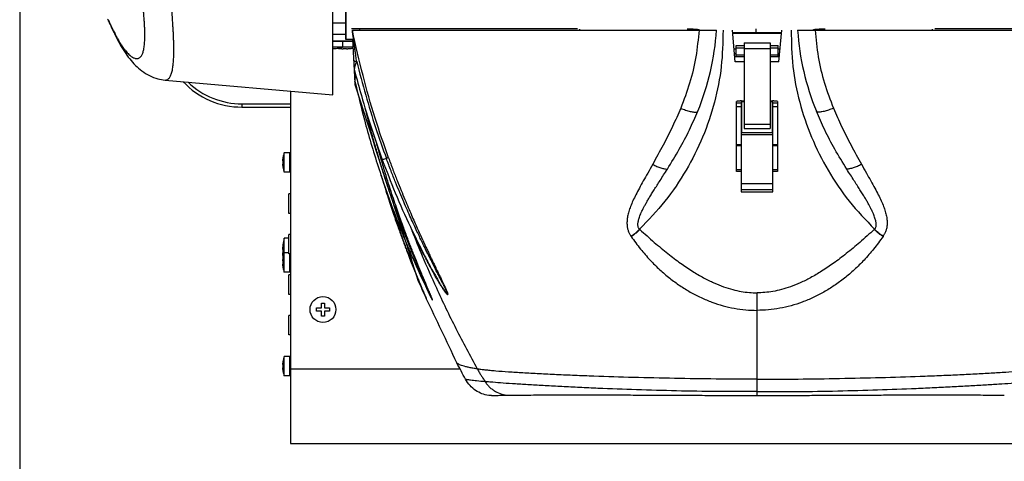
# Model space of a CAD drawing. Extents: x 0 to 1189, y 0 to 841.
# Drawn here: x 141 to 293, y 106 to 174 of the extents above; entities that cross this region are included whole.
import ezdxf
from ezdxf.enums import TextEntityAlignment as Align

# ---------------------------------------------------------------- set-up
doc = ezdxf.new("R2010")
doc.units = 0
doc.header["$LTSCALE"] = 65.395
doc.header["$MEASUREMENT"] = 0
doc.layers.get('0').update_dxf_attribs({"linetype": 'CONTINUOUS'})
doc.styles.get("Standard").update_dxf_attribs({"font": 'txt', "width": 0.8})
doc.styles.add('TEXTSTYLE_0', font='txt', dxfattribs={"width": 0.8})
doc.dimstyles.new('DIMSTYLE_1', dxfattribs={"dimtxt": 3.5, "dimasz": 3.5, "dimexe": 0.18, "dimexo": 0.0625, "dimgap": 0.09, "dimtad": 1, "dimdec": 0, "dimlfac": 2, "dimdsep": 46, "dimtxsty": 'Standard', "dimcen": 0.09, "dimadec": 0, "dimazin": 0, "dimtfac": 1, "dimtdec": 0, "dimtofl": 0, "dimtmove": 0, "dimatfit": 3, "dimfxl": 0, "dimtolj": 1, "dimarcsym": 0})

# ---------------------------------------------------------------- blocks, each defined once
blk = doc.blocks.new('*D7')
at = {"color": 2, "linetype": 'Continuous'}
for p, q in [((140.92, 194.89), (140.92, 72.14)), ((368.54, 194.89), (368.54, 72.14)), ((140.92, 73.64), (254.73, 73.64)), ((368.54, 73.64), (254.73, 73.64))]:
    blk.add_line(p, q, dxfattribs=at)
for points in [[(144.42, 74.39), (140.92, 73.64), (144.42, 72.89)], [(365.04, 72.89), (368.54, 73.64), (365.04, 74.39)]]:
    blk.add_solid(points, dxfattribs=at)
at = {"color": 2, "linetype": 'Continuous', "style": 'TEXTSTYLE_0', "width": 0.9}
blk.add_text('455', height=3.5, dxfattribs=at).set_placement((249.72, 74.51), (258.12, 74.51), align=Align.FIT)

msp = doc.modelspace()

# ---------------------------------------------------------------- linework, layer by layer
at = {"color": 7, "linetype": 'Continuous'}
for p, q in [((189.22956, 162.54899), (189.22956, 229.22387)), ((191.22956, 180.13643), (191.22956, 171.13643)), ((155.60318, 171.85866), (155.60332, 171.85836)), ((189.22956, 171.88643), (191.22956, 171.88643)), ((227.02654, 172.73113), (192.12613, 172.73113)), ((192.26817, 172.48643), (248.46989, 172.48643)), ((193.34297, 172.66562), (193.34297, 172.48643)), ((245.84624, 172.48643), (245.84624, 172.49888)), ((251.35456, 167.63643), (250.93024, 172.48643)), ((258.10456, 167.63643), (258.52888, 172.48643)), ((260.98924, 172.48643), (317.19095, 172.48643)), ((317.06671, 172.73113), (282.16715, 172.73113)), ((189.22956, 170.88643), (192.32128, 170.88643)), ((192.32914, 170.73643), (189.22956, 170.73643)), ((190.60129, 170.88643), (190.75129, 170.73643)), ((190.75129, 170.73643), (190.75129, 169.88643)), ((191.22956, 171.13643), (192.27772, 171.13643)), ((192.30809, 171.13802), (192.66609, 164.30691)), ((252.72956, 170.55643), (256.72956, 170.55643)), ((252.72956, 170.55638), (252.72956, 157.34072)), ((256.72956, 170.55638), (256.72956, 157.34072)), ((192.37368, 169.88643), (189.22956, 169.88643)), ((189.75129, 169.70208), (189.75129, 169.6982)), ((190.1057, 169.6982), (190.1057, 169.70208)), ((190.8557, 169.64412), (190.8557, 169.70208)), ((191.3557, 169.70208), (191.3557, 169.64412)), ((192.1057, 169.70208), (192.1057, 169.6982)), ((251.2452, 168.88643), (251.47956, 168.88643)), ((251.47956, 170.15419), (252.72956, 170.15419)), ((251.47956, 169.80064), (251.47956, 170.15419)), ((256.72956, 170.15419), (257.97956, 170.15419)), ((257.97956, 169.80064), (257.97956, 170.15419)), ((258.21392, 168.88643), (257.97956, 168.88643)), ((251.47956, 168.38643), (251.28895, 168.38643)), ((252.72956, 167.63643), (251.35456, 167.63643)), ((258.10456, 167.63643), (256.72956, 167.63643)), ((258.17018, 168.38643), (257.97956, 168.38643)), ((163.3546, 164.8127), (189.22956, 162.54894)), ((192.63755, 164.85158), (192.67158, 164.6031)), ((251.57956, 150.72028), (251.57956, 161.49391)), ((252.27956, 161.49391), (252.27956, 147.55301)), ((252.32956, 161.58532), (252.72956, 161.58532)), ((252.32956, 161.50001), (252.72956, 161.50001)), ((256.72956, 161.58532), (257.12956, 161.58532)), ((256.72956, 161.50001), (257.12956, 161.50001)), ((257.17956, 147.55301), (257.17956, 161.49391)), ((257.87956, 161.49391), (257.87956, 150.72028)), ((175.22956, 160.63643), (182.72956, 160.63643)), ((252.32956, 156.71517), (257.12956, 156.71517)), ((252.72956, 157.34066), (256.72956, 157.34066)), ((252.27956, 156.40859), (257.17956, 156.40859)), ((181.72956, 150.60143), (181.72956, 153.60143)), ((182.62956, 153.60143), (181.72956, 153.60143)), ((182.72956, 153.50143), (182.62956, 153.60143)), ((182.62956, 150.60143), (182.62956, 153.60143)), ((181.4931, 152.35143), (181.54763, 152.35143)), ((181.54077, 152.85143), (181.54763, 152.85143)), ((181.54763, 151.85143), (181.4931, 151.85143)), ((181.54763, 151.35143), (181.54077, 151.35143)), ((182.62956, 150.60143), (181.72956, 150.60143)), ((182.72956, 150.70143), (182.62956, 150.60143)), ((252.27956, 150.72028), (251.57956, 150.72028)), ((257.87956, 150.72028), (257.17956, 150.72028)), ((252.27956, 148.85837), (257.17956, 148.85837)), ((252.27956, 147.92258), (257.17956, 147.92258)), ((252.27956, 147.55301), (257.17956, 147.55301)), ((182.47956, 144.22643), (182.47956, 147.22643)), ((182.72956, 147.22643), (182.47956, 147.22643)), ((182.72956, 144.22643), (182.47956, 144.22643)), ((181.72956, 135.13643), (181.72956, 140.38643)), ((182.47956, 140.38643), (181.72956, 140.38643)), ((182.47956, 137.97643), (182.47956, 140.97643)), ((182.72956, 140.97643), (182.47956, 140.97643)), ((181.48726, 138.63643), (181.54521, 138.63643)), ((181.54133, 139.38643), (181.54521, 139.38643)), ((181.54521, 138.13643), (181.48726, 138.13643)), ((181.4931, 136.88643), (181.54763, 136.88643)), ((181.54077, 137.38643), (181.54763, 137.38643)), ((182.47956, 138.13643), (181.72956, 138.13643)), ((182.72956, 137.97643), (182.47956, 137.97643)), ((182.62956, 135.13643), (182.62956, 137.97643)), ((203.53155, 137.47886), (203.53534, 137.47153)), ((181.54763, 136.38643), (181.4931, 136.38643)), ((181.54763, 135.88643), (181.54077, 135.88643)), ((182.62956, 135.13643), (181.72956, 135.13643)), ((182.47956, 131.72643), (182.47956, 134.72643)), ((182.72956, 134.72643), (182.47956, 134.72643)), ((182.72956, 135.23643), (182.62956, 135.13643)), ((182.72956, 131.72643), (182.47956, 131.72643)), ((204.02094, 132.02529), (204.02209, 132.02291)), ((186.72956, 129.13643), (186.72956, 129.63643)), ((186.72956, 129.63643), (187.47956, 129.63643)), ((187.47956, 129.63643), (187.47956, 130.38643)), ((187.47956, 130.38643), (187.97956, 130.38643)), ((187.97956, 130.38643), (187.97956, 129.63643)), ((187.97956, 129.63643), (188.72956, 129.63643)), ((188.72956, 129.63643), (188.72956, 129.13643)), ((182.47956, 125.47643), (182.47956, 128.47643)), ((182.72956, 128.47643), (182.47956, 128.47643)), ((187.47956, 129.13643), (186.72956, 129.13643)), ((187.47956, 128.38643), (187.47956, 129.13643)), ((187.97956, 128.38643), (187.47956, 128.38643)), ((187.97956, 129.13643), (187.97956, 128.38643)), ((188.72956, 129.13643), (187.97956, 129.13643)), ((182.72956, 125.47643), (182.47956, 125.47643)), ((181.72956, 119.13643), (181.72956, 122.13643)), ((182.62956, 122.13643), (181.72956, 122.13643)), ((182.72956, 122.03643), (182.62956, 122.13643)), ((182.62956, 119.13643), (182.62956, 122.13643)), ((181.4931, 120.88643), (181.54763, 120.88643)), ((181.54763, 120.38643), (181.4931, 120.38643)), ((181.54077, 121.38643), (181.54763, 121.38643)), ((208.40484, 121.13643), (208.37737, 121.18943)), ((181.54763, 119.88643), (181.54077, 119.88643)), ((182.62956, 119.13643), (181.72956, 119.13643)), ((182.72956, 119.23643), (182.62956, 119.13643))]:
    msp.add_line(p, q, dxfattribs=at)
at = {"color": 9, "linetype": 'Continuous'}
for p, q in [((191.24052, 180.13643), (191.24052, 171.13643)), ((189.22956, 173.63643), (191.22956, 173.63643)), ((227.37423, 172.48643), (227.37423, 172.66562)), ((254.59685, 172.01102), (254.59685, 172.73113)), ((263.34864, 172.48643), (263.34745, 172.49889)), ((281.81946, 172.48643), (281.81946, 172.66562)), ((252.72956, 169.67165), (256.72956, 169.67165)), ((251.47956, 168.67932), (252.72956, 168.67932)), ((256.72956, 168.67932), (257.97956, 168.67932)), ((175.22956, 161.13643), (175.22956, 160.63643)), ((175.22956, 161.13643), (182.72956, 161.13643)), ((252.27956, 161.25018), (251.57956, 161.25018)), ((252.32956, 161.50001), (252.32956, 156.71517)), ((257.12956, 156.71517), (257.12956, 161.50001)), ((257.87956, 161.25018), (257.17956, 161.25018)), ((252.27956, 160.69297), (251.57956, 160.69297)), ((257.87956, 160.69297), (257.17956, 160.69297)), ((252.72956, 157.98856), (256.72956, 157.98856)), ((252.27956, 154.83481), (251.57956, 154.83481)), ((252.27956, 154.65223), (251.57956, 154.65223)), ((257.87956, 154.83481), (257.17956, 154.83481)), ((257.87956, 154.65223), (257.17956, 154.65223)), ((252.27956, 150.97676), (251.57956, 150.97676)), ((257.87956, 150.97676), (257.17956, 150.97676)), ((254.72956, 116.13541), (254.72956, 129.25854)), ((182.72956, 120.23643), (208.87532, 120.23643))]:
    msp.add_line(p, q, dxfattribs=at)
at = {"color": 3, "linetype": 'Continuous'}
for p, q in [((251.47956, 169.80064), (252.72956, 169.80064)), ((251.47956, 168.38643), (251.47956, 169.80064)), ((256.72956, 169.80064), (257.97956, 169.80064)), ((257.97956, 168.38643), (257.97956, 169.80064)), ((252.72956, 168.38643), (251.47956, 168.38643)), ((257.97956, 168.38643), (256.72956, 168.38643)), ((182.72956, 163.11762), (182.72956, 108.73643)), ((182.72956, 108.73643), (326.72956, 108.73643))]:
    msp.add_line(p, q, dxfattribs=at)
at = {"color": 7, "linetype": 'Continuous'}
for points in [[(252.32956, 161.58532), (252.22282, 161.58439), (252.11832, 161.58162), (252.018, 161.57706), (251.92416, 161.57081), (251.83839, 161.56299), (251.76277, 161.55377), (251.69857, 161.54332), (251.64734, 161.53188), (251.60993, 161.51966), (251.5872, 161.50692), (251.57956, 161.49391)], [(252.32956, 161.50001), (252.31043, 161.49954), (252.29421, 161.49822), (252.28337, 161.49625), (252.27956, 161.49391)], [(257.87956, 161.49391), (257.87193, 161.50692), (257.8492, 161.51966), (257.81179, 161.53188), (257.76055, 161.54332), (257.69635, 161.55377), (257.62074, 161.56299), (257.53497, 161.57081), (257.44112, 161.57706), (257.3408, 161.58162), (257.23631, 161.58439), (257.12956, 161.58532)], [(257.17956, 161.49391), (257.17576, 161.49625), (257.16492, 161.49822), (257.14869, 161.49954), (257.12956, 161.50001)], [(252.27956, 156.70908), (252.28337, 156.71141), (252.29421, 156.71339), (252.31043, 156.71471), (252.32956, 156.71517)], [(257.17956, 156.70908), (257.17576, 156.71141), (257.16492, 156.71339), (257.1487, 156.71471), (257.12956, 156.71517)]]:
    msp.add_lwpolyline(points, dxfattribs=at)
msp.add_circle((187.72956, 129.38643), 2, dxfattribs=at)
for centre, radius, start, end in [((208.55776, 175.13643), 40, 337.7592289, 356.2013724), ((300.90136, 175.13643), 40, 183.7986276, 202.2407711), ((188.75129, 177.76143), 8.125, 277.069714, 284.2500327), ((191.1057, 177.76143), 8.125, 261.6659622, 262.930286), ((191.1057, 177.76143), 8.125, 277.069714, 279.0363715), ((175.22956, 173.13643), 12.5, 223.3527659, 270), ((186.10456, 152.10143), 4.625, 161.0753556, 170.6103388), ((186.10456, 152.10143), 4.625, 189.3896612, 198.9246444), ((189.60456, 138.38643), 8.125, 165.7499673, 172.9059597), ((186.10456, 136.63643), 4.625, 161.0753556, 170.6103388), ((189.60456, 138.38643), 8.125, 187.0940403, 187.2200431), ((186.10456, 136.63643), 4.625, 189.3896612, 198.9246444), ((186.10456, 120.63643), 4.625, 161.0753556, 170.6103388), ((186.10456, 120.63643), 4.625, 189.3896612, 198.9246444)]:
    msp.add_arc(centre, radius, start, end, dxfattribs=at)
at = {"color": 9, "linetype": 'Continuous'}
msp.add_arc((175.22956, 173.13643), 12, 226.1556976, 270, dxfattribs=at)
for points in [[(155.66068, 171.88867), (155.92734, 171.37829), (156.20365, 170.88494), (156.4782, 170.43001), (156.74962, 170.01471), (157.01658, 169.64002), (157.27805, 169.3063), (157.53296, 169.01394), (157.77989, 168.76349), (158.01745, 168.55522), (158.24483, 168.38865), (158.46144, 168.26306), (158.66657, 168.17781), (158.85978, 168.13207), (159.04097, 168.12499), (159.20973, 168.15585), (159.36579, 168.2239), (159.50919, 168.3286), (159.63985, 168.46951), (159.75766, 168.64625), (159.86249, 168.85837), (159.95426, 169.10541), (160.03303, 169.3871), (160.0989, 169.70327), (160.15198, 170.05378), (160.19238, 170.43831), (160.22033, 170.85654), (160.23609, 171.30856), (160.23998, 171.79473), (160.23231, 172.31579), (160.21343, 172.87222), (160.18372, 173.46465), (160.14358, 174.09436), (160.09342, 174.76276), (160.0338, 175.4705), (159.96543, 176.21753), (159.88927, 177.00293), (159.80671, 177.82222), (159.71941, 178.66934), (159.62861, 179.54281), (159.53553, 180.44151), (159.44145, 181.36362), (159.34716, 182.31206), (159.25344, 183.29082), (159.16204, 184.29378), (159.07497, 185.31064), (158.99366, 186.33526), (158.91881, 187.36896), (158.85091, 188.4128), (158.79047, 189.46753), (158.73807, 190.53248), (158.69444, 191.60241), (158.66011, 192.67153), (158.63533, 193.73846), (158.62022, 194.80826), (158.61506, 195.88643)], [(163.35578, 164.8126), (163.35877, 164.81235), (163.5304, 164.81951), (163.69064, 164.86944), (163.83926, 164.96121), (163.97628, 165.09413), (164.10168, 165.26768), (164.21534, 165.48133), (164.31715, 165.7345), (164.40708, 166.02657), (164.48518, 166.3572), (164.55156, 166.72609), (164.60632, 167.133), (164.64961, 167.57751), (164.68162, 168.05914), (164.70262, 168.57792), (164.71292, 169.13418), (164.71283, 169.72865), (164.70268, 170.36176), (164.68284, 171.03415), (164.65368, 171.7471), (164.61562, 172.50208), (164.56915, 173.29968), (164.51494, 174.13969), (164.45378, 175.02104), (164.38687, 175.93871), (164.31563, 176.88585), (164.24118, 177.8607), (164.16458, 178.86195), (164.08696, 179.8875), (164.00905, 180.94053), (163.93153, 182.02534), (163.85589, 183.13508), (163.78385, 184.25824), (163.71661, 185.38825), (163.65466, 186.52737), (163.5984, 187.67707), (163.54829, 188.83808), (163.50482, 190.00962), (163.46861, 191.18583), (163.44012, 192.36034), (163.41955, 193.53155), (163.40701, 194.70502), (163.40272, 195.88643)], [(155.11572, 173.02577), (154.97589, 173.32513), (154.84401, 173.60834), (154.71998, 173.87528), (154.60361, 174.12598)], [(155.37292, 172.47821), (155.30669, 172.61878), (155.24177, 172.75688), (155.17811, 172.89254), (155.11572, 173.02577)], [(155.37292, 172.47821), (155.65023, 171.90937)], [(155.37292, 172.47821), (155.39794, 172.39083)], [(155.39794, 172.39083), (155.60327, 171.8587)], [(155.65023, 171.90937), (155.66068, 171.88867)], [(197.83873, 152.82717), (195.77909, 158.92655), (193.91074, 165.49436), (192.26817, 172.48643)], [(192.93598, 167.65779), (192.87212, 168.09428), (192.81368, 168.49739), (192.76018, 168.86965), (192.71116, 169.2134), (192.66623, 169.53078), (192.62503, 169.82377), (192.58724, 170.09418), (192.55258, 170.34369), (192.52078, 170.57383), (192.4916, 170.78603), (192.46483, 170.98158), (192.44027, 171.1617), (192.41776, 171.3275), (192.39712, 171.47998), (192.37822, 171.62009), (192.36092, 171.74867), (192.34511, 171.8665), (192.33068, 171.97427), (192.31754, 172.07261), (192.30562, 172.16203), (192.29483, 172.24302), (192.28513, 172.31588), (192.27651, 172.38076), (192.26892, 172.43785)], [(249.47161, 172.48643), (249.19478, 166.92064), (248.1434, 161.39324), (246.32641, 156.01413), (243.76797, 150.88886), (240.50675, 146.1183), (236.59529, 141.79719)], [(245.77907, 172.48643), (245.27502, 168.3789), (244.3263, 164.35506), (242.94422, 160.45856)], [(245.84505, 172.48643), (245.84624, 172.49888)], [(259.98752, 172.48643), (260.26434, 166.92064), (261.31572, 161.39324), (263.13272, 156.01413), (265.69116, 150.88886), (268.95238, 146.1183), (272.86383, 141.79719)], [(263.68005, 172.48643), (264.1841, 168.3789), (265.13283, 164.35506), (266.51491, 160.45856)], [(192.48006, 167.85656), (192.53554, 167.77824), (192.69028, 167.71047), (192.93598, 167.65779)], [(192.59275, 166.28662), (192.59447, 166.31532), (192.59989, 166.39398), (192.61236, 166.53356), (192.63726, 166.73636), (192.68854, 166.9972), (192.78754, 167.30686), (192.93598, 167.65779)], [(192.93598, 167.65779), (194.3208, 162.49312), (195.8541, 157.49538), (197.51689, 152.70769)], [(192.5656, 166.22439), (192.6173, 166.1623), (192.62678, 166.15673)], [(192.67169, 164.60485), (192.67319, 164.66087), (192.67838, 164.76322), (192.68527, 164.84722)], [(192.68527, 164.84722), (192.69287, 164.92183), (192.72644, 165.13688), (192.79209, 165.40659), (192.81295, 165.47852)], [(192.69756, 164.07007), (192.69896, 164.13145), (192.70957, 164.304)], [(192.70957, 164.304), (192.7123, 164.31952)], [(192.7123, 164.31952), (192.72331, 164.39334)], [(204.02209, 132.02291), (204.06123, 131.94217), (204.12826, 131.80471), (204.19006, 131.67897), (204.24698, 131.56412), (204.29933, 131.45944), (204.3474, 131.36429), (204.39144, 131.27812), (204.43167, 131.20047), (204.46825, 131.13104), (204.50127, 131.06968), (204.53079, 131.01637), (204.55673, 130.97142), (204.57837, 130.93643), (204.59493, 130.91293), (204.60593, 130.90187), (204.60901, 130.92176), (204.59992, 130.95421), (204.5842, 130.99979), (204.5634, 131.05525), (204.53801, 131.11978), (204.50826, 131.1931), (204.47427, 131.27511), (204.43598, 131.36606), (204.39326, 131.46636), (204.3459, 131.57654), (204.29365, 131.69723), (204.23622, 131.82918), (204.17327, 131.9732), (204.10443, 132.13021), (204.02928, 132.30122), (203.94739, 132.48732), (203.85827, 132.68973), (203.76142, 132.90973), (203.65627, 133.14877), (203.54224, 133.40839), (203.4187, 133.69028), (203.28497, 133.99627), (203.14035, 134.32838), (202.98407, 134.68879), (202.81534, 135.07989), (202.63331, 135.50428), (202.43709, 135.96486), (202.22572, 136.46484), (201.99815, 137.00776), (201.75332, 137.59756), (201.49009, 138.23856), (201.20727, 138.93558), (200.90364, 139.69399), (200.57792, 140.51973), (200.22884, 141.41949), (199.8551, 142.40072), (199.45541, 143.4718), (199.02859, 144.64222), (198.57364, 145.92271), (198.08955, 147.32543), (197.57498, 148.86591), (197.02768, 150.56603), (196.4449, 152.45434), (195.82417, 154.56533), (195.16302, 156.94446), (194.46216, 159.64087), (194.30729, 160.26461)], [(242.94422, 160.45856), (241.6866, 157.65473), (240.2315, 154.77317), (238.6193, 151.80984)], [(240.8915, 151.07458), (242.72526, 154.13859), (244.29052, 157.1143), (245.58182, 159.99645)], [(242.94422, 160.45856), (243.3192, 160.30865), (243.69284, 160.1753), (244.05504, 160.0621), (244.39676, 159.97185), (244.70914, 159.90689), (244.98391, 159.86897), (245.21379, 159.85907), (245.39294, 159.87743), (245.51676, 159.92363), (245.58182, 159.99645)], [(266.51491, 160.45856), (266.13993, 160.30865), (265.76629, 160.1753), (265.40409, 160.0621), (265.06237, 159.97185), (264.74998, 159.90689), (264.47522, 159.86897), (264.24533, 159.85907), (264.06619, 159.87743), (263.94236, 159.92363), (263.8773, 159.99645)], [(268.56763, 151.07458), (266.73386, 154.13859), (265.1686, 157.1143), (263.8773, 159.99645)], [(266.51491, 160.45856), (267.77252, 157.65473), (269.22763, 154.77317), (270.83983, 151.80984)], [(204.62854, 130.88727), (204.61961, 130.92425), (204.60315, 130.97685), (204.58, 131.04317), (204.5508, 131.12189), (204.516, 131.21225), (204.47567, 131.31429), (204.42979, 131.42826), (204.37821, 131.5546), (204.32071, 131.69398), (204.257, 131.84721), (204.18673, 132.0152), (204.1095, 132.19901), (204.02485, 132.39982), (203.93231, 132.61893), (203.83135, 132.85777), (203.72138, 133.1179), (203.60179, 133.40103), (203.47192, 133.70903), (203.33108, 134.04394), (203.17851, 134.40798), (203.01344, 134.80358), (202.83503, 135.23338), (202.64242, 135.7003), (202.43468, 136.20749), (202.21087, 136.75848), (201.96994, 137.35717), (201.71082, 138.00793), (201.43239, 138.71558), (201.13348, 139.48548), (200.81291, 140.32363), (200.46947, 141.23669), (200.10197, 142.23213), (199.70925, 143.31833), (199.29019, 144.50472), (198.8438, 145.80196), (198.36923, 147.2221), (197.86584, 148.77886), (197.3333, 150.48788), (196.77173, 152.36703), (196.18196, 154.43675), (196.05464, 154.89785)], [(197.51689, 152.70769), (197.20308, 152.60356), (196.99105, 152.53265), (196.89894, 152.49542)], [(197.83873, 152.82717), (197.76802, 152.80085), (197.6599, 152.76072), (197.51689, 152.70769)], [(203.53534, 137.47153), (203.64928, 137.25211), (203.91938, 136.73784), (204.16884, 136.27019), (204.39934, 135.84429), (204.61243, 135.45588), (204.80954, 135.1012), (204.99196, 134.77696), (205.1609, 134.48024), (205.31745, 134.20847), (205.4626, 133.95935), (205.59725, 133.73084), (205.72223, 133.52112), (205.83829, 133.32857), (205.94611, 133.15178), (206.04623, 132.98956), (206.13918, 132.84082), (206.22545, 132.70456), (206.30551, 132.57987), (206.37977, 132.46592), (206.44863, 132.36193), (206.51247, 132.26723), (206.57162, 132.18119), (206.6264, 132.10326), (206.6771, 132.03297), (206.72395, 131.96991), (206.76719, 131.91376), (206.807, 131.86431), (206.84346, 131.8215), (206.87663, 131.78533), (206.90657, 131.75581), (206.93267, 131.73448), (206.9537, 131.72342), (206.96827, 131.72343), (206.97598, 131.73427), (206.97743, 131.75467), (206.97338, 131.78347), (206.96456, 131.81924), (206.95165, 131.86088), (206.93519, 131.90794), (206.91526, 131.96045), (206.89187, 132.0185), (206.86503, 132.08232), (206.83461, 132.15225), (206.80044, 132.22866), (206.76232, 132.312), (206.72002, 132.40278), (206.67325, 132.50157), (206.62172, 132.60896), (206.56508, 132.72565), (206.50296, 132.85237), (206.43496, 132.98992), (206.36065, 133.13918), (206.27955, 133.3011), (206.19116, 133.4767), (206.09492, 133.66715), (205.99018, 133.87377), (205.87623, 134.09809), (205.75225, 134.3418), (205.61738, 134.6068), (205.47063, 134.8952), (205.3109, 135.20939), (205.13699, 135.55203), (204.94757, 135.92615), (204.74117, 136.33515), (204.51613, 136.78292), (204.27065, 137.27383), (204.0027, 137.81292), (203.71008, 138.40589), (203.39038, 139.05929), (203.04099, 139.78053), (202.65921, 140.57805), (202.24219, 141.46112), (201.78735, 142.43942), (201.29335, 143.52134), (200.76118, 144.71153), (200.19119, 146.0178), (199.58237, 147.45343), (198.93378, 149.03444), (198.24516, 150.77881), (197.51689, 152.70769)], [(197.83873, 152.82717), (198.53035, 150.97707), (199.18129, 149.3006), (199.7918, 147.77841), (200.36267, 146.3938), (200.89514, 145.13233), (201.39091, 143.98137), (201.85186, 142.92979), (202.28001, 141.96784), (202.67761, 141.08678), (203.04666, 140.2789), (203.389, 139.53744), (203.70645, 138.85637), (204.00074, 138.23027), (204.27336, 137.65432), (204.52573, 137.12425), (204.75918, 136.6362), (204.97502, 136.18665), (205.17445, 135.77244), (205.35859, 135.39072), (205.52846, 135.0389), (205.685, 134.71465), (205.82909, 134.41584), (205.96154, 134.14054), (206.08314, 133.88694), (206.1946, 133.6534), (206.2966, 133.43841), (206.38975, 133.24059), (206.47464, 133.05867), (206.5518, 132.89147), (206.62174, 132.73793), (206.68489, 132.59708), (206.74166, 132.46802), (206.79242, 132.34994), (206.83746, 132.24216), (206.87703, 132.14404), (206.9113, 132.05508), (206.94035, 131.97491), (206.96412, 131.90334), (206.98239, 131.84037), (206.99465, 131.78663), (207.00032, 131.74302), (206.99781, 131.71192), (206.98649, 131.69475), (206.96724, 131.69229), (206.9407, 131.70418), (206.9079, 131.72845), (206.86932, 131.76406), (206.82586, 131.80961), (206.77793, 131.86427), (206.72538, 131.92815), (206.66809, 132.00137), (206.60586, 132.08415), (206.5384, 132.17695), (206.46538, 132.28033), (206.38643, 132.39495), (206.30114, 132.52161), (206.20903, 132.66117), (206.10963, 132.81464), (206.00241, 132.98309), (205.88678, 133.16775), (205.76216, 133.36993), (205.62789, 133.5911), (205.48329, 133.83285), (205.32761, 134.09695), (205.16008, 134.38534), (204.9799, 134.70014), (204.7862, 135.04368), (204.57811, 135.41847), (204.35466, 135.82734), (204.1149, 136.27343), (203.85781, 136.76023), (203.58234, 137.29157), (203.49575, 137.46067)], [(238.6193, 151.80984), (237.86148, 150.45644), (237.17286, 149.23693), (236.55838, 148.12723), (236.02214, 147.1091), (235.56975, 146.17141), (235.20629, 145.30767), (234.93461, 144.51256), (234.75481, 143.78337), (234.66577, 143.12205), (234.6576, 142.52789), (234.72298, 141.99346), (234.85502, 141.51671), (235.03967, 141.09581), (235.26096, 140.7224)], [(236.59529, 141.79719), (236.50158, 141.89548), (236.42537, 142.02515), (236.37185, 142.18637), (236.34391, 142.37545), (236.34193, 142.58819), (236.36472, 142.82385), (236.41213, 143.08238), (236.48475, 143.36419), (236.58312, 143.67033), (236.70798, 144.00222), (236.86048, 144.36169), (237.04214, 144.75087), (237.25466, 145.17226), (237.49995, 145.62871), (237.7801, 146.12353), (238.09728, 146.66054), (238.45371, 147.24411), (238.85149, 147.87938), (239.29264, 148.57235), (239.77901, 149.33005), (240.31173, 150.16061), (240.8915, 151.07458)], [(238.6193, 151.80984), (238.93496, 151.64186), (239.25441, 151.49045), (239.57076, 151.35889), (239.87758, 151.24982), (240.16882, 151.16537), (240.43853, 151.10731), (240.68113, 151.07683), (240.8915, 151.07458)], [(270.83983, 151.80984), (270.52417, 151.64186), (270.20472, 151.49045), (269.88836, 151.35889), (269.58154, 151.24982), (269.2903, 151.16537), (269.02059, 151.10731), (268.77799, 151.07683), (268.56763, 151.07458)], [(272.86383, 141.79719), (272.95755, 141.89548), (273.03375, 142.02515), (273.08727, 142.18637), (273.11522, 142.37545), (273.11719, 142.58819), (273.0944, 142.82385), (273.04699, 143.08238), (272.97438, 143.36419), (272.87601, 143.67033), (272.75115, 144.00222), (272.59864, 144.36169), (272.41698, 144.75087), (272.20446, 145.17226), (271.95917, 145.62871), (271.67903, 146.12353), (271.36184, 146.66054), (271.00541, 147.24411), (270.60763, 147.87938), (270.16648, 148.57235), (269.68012, 149.33005), (269.1474, 150.16061), (268.56763, 151.07458)], [(270.83983, 151.80984), (271.59764, 150.45644), (272.28627, 149.23693), (272.90074, 148.12723), (273.43699, 147.1091), (273.88938, 146.17141), (274.25284, 145.30767), (274.52452, 144.51256), (274.70432, 143.78337), (274.79336, 143.12205), (274.80152, 142.52789), (274.73615, 141.99346), (274.6041, 141.51671), (274.41945, 141.09581), (274.19817, 140.7224)], [(196.71697, 150.10609), (196.97004, 149.25887), (197.44456, 147.71504), (197.8928, 146.30621), (198.31521, 145.01892), (198.71244, 143.84129), (199.08527, 142.76278), (199.43468, 141.77408), (199.76173, 140.86693), (200.06752, 140.03394), (200.35315, 139.26852), (200.61972, 138.56475), (200.86831, 137.91731), (201.09995, 137.3214), (201.31568, 136.77265), (201.51649, 136.26711), (201.70328, 135.80125), (201.87693, 135.37188), (202.03824, 134.97611), (202.18798, 134.61133), (202.32688, 134.27515), (202.45564, 133.96537), (202.5749, 133.67998), (202.6853, 133.4171), (202.78742, 133.17504), (202.8818, 132.95222), (202.96895, 132.74721), (203.04937, 132.55871), (203.12348, 132.3855), (203.19171, 132.22648), (203.25444, 132.08065), (203.31203, 131.94708), (203.36479, 131.82494), (203.41301, 131.71349), (203.45696, 131.61209), (203.49684, 131.52019), (203.53283, 131.43735), (203.56504, 131.36329), (203.59348, 131.29795), (203.61803, 131.24158), (203.63839, 131.19483)], [(211.56267, 120.21205), (208.30529, 126.38943), (205.28154, 132.67939), (203.09107, 137.65266), (201.50771, 141.51605)], [(235.26096, 140.7224), (235.72298, 141.02634), (236.17131, 141.38725), (236.59529, 141.79719)], [(235.29247, 140.67683), (235.75864, 140.98368), (236.20896, 141.34708), (236.63482, 141.76042)], [(236.59529, 141.79719), (236.60845, 141.78493), (236.62163, 141.77267), (236.63482, 141.76042)], [(236.63482, 141.76042), (238.87059, 139.75658), (240.96272, 138.02385), (242.92272, 136.54533), (244.7613, 135.307), (246.47966, 134.29966), (248.07929, 133.50794), (249.57101, 132.90767), (250.97022, 132.47337), (252.28794, 132.18363), (253.53591, 132.01999), (254.72956, 131.9678)], [(272.8243, 141.76042), (270.58853, 139.75658), (268.49641, 138.02385), (266.53641, 136.54533), (264.69783, 135.307), (262.97946, 134.29966), (261.37983, 133.50794), (259.88811, 132.90767), (258.48891, 132.47337), (257.17118, 132.18363), (255.92322, 132.01999), (254.72956, 131.9678)], [(272.86383, 141.79719), (272.85067, 141.78493), (272.83749, 141.77267), (272.8243, 141.76042)], [(274.16666, 140.67683), (273.70048, 140.98368), (273.25017, 141.34708), (272.8243, 141.76042)], [(274.19817, 140.7224), (273.73615, 141.02634), (273.28782, 141.38725), (272.86383, 141.79719)], [(202.63463, 139.19785), (202.27451, 139.95527), (201.89046, 140.78451), (201.83215, 140.91242)], [(235.26096, 140.7224), (235.27169, 140.70688), (235.28218, 140.69169), (235.29247, 140.67683)], [(235.29247, 140.67683), (236.74148, 138.73545), (238.21838, 137.03409), (239.71972, 135.54252), (241.25023, 134.23329), (242.81737, 133.08589), (244.42801, 132.08696), (246.07833, 131.23512), (247.76232, 130.53208), (249.4782, 129.97899), (251.2201, 129.5796), (252.97506, 129.3384), (254.72956, 129.25854)], [(274.16666, 140.67683), (272.71764, 138.73545), (271.24074, 137.03409), (269.73941, 135.54252), (268.2089, 134.23329), (266.64176, 133.08589), (265.03112, 132.08696), (263.38079, 131.23512), (261.6968, 130.53208), (259.98092, 129.97899), (258.23903, 129.5796), (256.48406, 129.3384), (254.72956, 129.25854)], [(274.19817, 140.7224), (274.18743, 140.70688), (274.17694, 140.69169), (274.16666, 140.67683)], [(203.49575, 137.46067), (203.2874, 137.87172), (202.97189, 138.50537), (202.63463, 139.19785)], [(203.63839, 131.19483), (203.65374, 131.1596), (203.66596, 131.13153)], [(203.97064, 132.10786), (204.01234, 132.02114)], [(204.01234, 132.02114), (204.05565, 131.93154), (204.13392, 131.77091), (204.20586, 131.62492), (204.27186, 131.49263), (204.33225, 131.37325), (204.38731, 131.26614), (204.43724, 131.17088), (204.48214, 131.08727), (204.52206, 131.0153), (204.5568, 130.95549), (204.5855, 130.90967), (204.60739, 130.87923), (204.62211, 130.86493), (204.62854, 130.88727)], [(254.72956, 129.25854), (254.72956, 130.13746), (254.72956, 131.0432), (254.72956, 131.9678)], [(208.40668, 121.14419), (208.37737, 121.18943)], [(211.56267, 120.21205), (210.88267, 120.33046), (210.28062, 120.45054), (209.75781, 120.572), (209.31552, 120.69453), (208.95505, 120.81784), (208.67768, 120.94163), (208.57056, 121.00361), (208.48469, 121.06559), (208.42024, 121.12755), (208.40668, 121.14419)], [(211.56267, 120.21205), (211.73145, 119.91014), (211.88136, 119.65016), (212.14975, 119.20522), (212.41814, 118.77768), (212.73689, 118.27604)], [(254.72956, 118.63643), (248.39294, 118.6685), (241.98617, 118.76045), (235.65513, 118.90589), (229.54222, 119.09845), (226.61074, 119.21039), (223.78513, 119.33173), (221.0975, 119.46164), (219.82157, 119.52957), (218.59991, 119.59934), (216.34553, 119.74403), (214.38667, 119.89491), (213.53436, 119.97242), (212.77535, 120.05118), (212.116, 120.13109), (211.56267, 120.21205)], [(254.72956, 118.63643), (261.06618, 118.6685), (267.47295, 118.76045), (273.80399, 118.90589), (279.9169, 119.09845), (282.84839, 119.21039), (285.67399, 119.33173), (288.36163, 119.46164), (289.63756, 119.52957), (290.85922, 119.59934), (293.11359, 119.74403), (295.07246, 119.89491), (295.92477, 119.97242), (296.68377, 120.05118), (297.34312, 120.13109), (297.89645, 120.21205)], [(209.72956, 118.63643), (209.92434, 118.61006), (210.49958, 118.53609), (211.44165, 118.42218), (212.73689, 118.27604)], [(212.73689, 118.27604), (213.07305, 117.81327), (213.45501, 117.40675), (213.87704, 117.05698), (214.33346, 116.76349), (215.32505, 116.34724), (216.37304, 116.17632), (216.56996, 116.17389)], [(254.72956, 116.74179), (248.53941, 116.74028), (242.28569, 116.83497), (236.11681, 117.00538), (230.1775, 117.23102), (227.33777, 117.35814), (224.60745, 117.49139), (222.0159, 117.6282), (219.60862, 117.76601), (217.4319, 117.90226), (215.53114, 118.03439), (213.95143, 118.15984), (213.29578, 118.21926), (212.73689, 118.27604)], [(254.72956, 116.74179), (260.91972, 116.74028), (267.17343, 116.83497), (273.34231, 117.00538), (279.28162, 117.23102), (282.12136, 117.35814), (284.85167, 117.49139), (287.44322, 117.6282), (289.8505, 117.76601), (292.02722, 117.90226), (293.92798, 118.03439), (295.50769, 118.15984), (296.16335, 118.21926), (296.72223, 118.27604)]]:
    msp.add_spline(points, degree=3, dxfattribs=at)
at = {"color": 7, "linetype": 'Continuous'}
for points in [[(154.48485, 174.21193), (154.55643, 174.06416)], [(154.55643, 174.06416), (154.64222, 173.88513)], [(154.64222, 173.88513), (154.74145, 173.67653), (154.85348, 173.43998), (154.9777, 173.17713)], [(154.9777, 173.17713), (155.11351, 172.88971)], [(155.11351, 172.88971), (155.26026, 172.5796), (155.35719, 172.37523)], [(155.35719, 172.37521), (155.41865, 172.24586)], [(155.41865, 172.24586), (155.5402, 171.99058), (155.60332, 171.85836)], [(155.60318, 171.85866), (156.30491, 170.49363), (157.08498, 169.19996), (157.90239, 168.07004), (158.78955, 167.07723), (159.79018, 166.21304), (160.94548, 165.50133), (162.24729, 165.0076), (163.35579, 164.81263)], [(245.80053, 172.53411), (245.75114, 172.54945), (245.67825, 172.56559), (245.58517, 172.58117), (245.47314, 172.59592), (245.34386, 172.60961), (245.20076, 172.62194), (245.04284, 172.63303), (244.8733, 172.64263), (244.69466, 172.65065), (244.51022, 172.65697), (244.31924, 172.66163), (244.12503, 172.66452), (243.93452, 172.66561)], [(245.84624, 172.49888), (245.8358, 172.51574), (245.82261, 172.52423), (245.80404, 172.53272), (245.80053, 172.53411)], [(254.59685, 172.07496), (252.40934, 172.07695), (250.96575, 172.08047)], [(254.59684, 172.01102), (252.40922, 172.01301), (250.97131, 172.01651)], [(258.48788, 172.01734), (256.78442, 172.01301), (254.59684, 172.01102)], [(258.49345, 172.08131), (256.78431, 172.07695), (254.59685, 172.07496)], [(265.25752, 172.66561), (265.06874, 172.66453), (264.87458, 172.66163), (264.6835, 172.65697), (264.4991, 172.65065), (264.32052, 172.64264), (264.15099, 172.63304), (263.99303, 172.62195), (263.84994, 172.60962), (263.72069, 172.59594), (263.60863, 172.58119), (263.5155, 172.56561), (263.44259, 172.54946), (263.38969, 172.53274), (263.37111, 172.52424), (263.3579, 172.51575), (263.34745, 172.49889)], [(189.22957, 169.65437), (189.27118, 169.65693)], [(189.27118, 169.65693), (189.37889, 169.66456)], [(189.37889, 169.66456), (189.4944, 169.67434)], [(189.4944, 169.67434), (189.61809, 169.68667)], [(189.61809, 169.68667), (189.75129, 169.70208)], [(190.1057, 169.70208), (190.23889, 169.68667)], [(190.23889, 169.68667), (190.36259, 169.67434)], [(190.36259, 169.67434), (190.47809, 169.66456)], [(190.47809, 169.66456), (190.5858, 169.65693)], [(190.5858, 169.65693), (190.68507, 169.65117)], [(190.68507, 169.65117), (190.7749, 169.64701)], [(190.7749, 169.64701), (190.8557, 169.64412)], [(190.8557, 169.70208), (190.98136, 169.69916), (191.1057, 169.6982), (191.23004, 169.69916), (191.3557, 169.70208)], [(191.3557, 169.64412), (191.43649, 169.64701)], [(191.43649, 169.64701), (191.52632, 169.65117)], [(191.52632, 169.65117), (191.62559, 169.65693)], [(191.62559, 169.65693), (191.7333, 169.66456)], [(191.7333, 169.66456), (191.8488, 169.67434)], [(191.8488, 169.67434), (191.9725, 169.68667)], [(191.9725, 169.68667), (192.1057, 169.70208)], [(251.47956, 169.58058), (251.18435, 169.58139)], [(258.27484, 169.58218), (257.97956, 169.5813)], [(192.54672, 166.58469), (192.58078, 166.33613), (192.59274, 166.28657)], [(192.59275, 166.28645), (193.65185, 162.41733), (195.20432, 157.3605), (196.89102, 152.49248)], [(192.66609, 164.3069), (192.67238, 164.22744), (192.68287, 164.14842), (192.69754, 164.07007)], [(192.67174, 164.60279), (194.12686, 158.6761), (196.24362, 151.47071), (198.70077, 144.42577), (201.49394, 137.53251), (204.02093, 132.02528)], [(202.49016, 133.7366), (192.69756, 164.07007)], [(181.50155, 152.47609), (181.4931, 152.35143)], [(181.51316, 152.59858), (181.50155, 152.47609)], [(181.5282, 152.72191), (181.51316, 152.59858)], [(181.54763, 152.85143), (181.5282, 152.72191)], [(181.54763, 152.35143), (181.54251, 152.22732), (181.54078, 152.10143)], [(181.54078, 152.10143), (181.54254, 151.97469), (181.54763, 151.85143)], [(196.89102, 152.49248), (198.88455, 147.40323), (201.22905, 142.133), (202.65182, 139.20623)], [(181.4931, 151.85143), (181.50155, 151.72676)], [(181.50155, 151.72676), (181.51316, 151.60427)], [(181.51316, 151.60427), (181.5282, 151.48095)], [(181.5282, 151.48095), (181.54763, 151.35143)], [(202.56342, 133.76886), (202.523, 133.86807), (202.38972, 134.19663), (202.24554, 134.55448), (202.08946, 134.94473), (201.92079, 135.36986), (201.73939, 135.83114), (201.54419, 136.33238), (201.33369, 136.87867), (201.10744, 137.47267), (200.86491, 138.11763), (200.6048, 138.81914), (200.32578, 139.58325), (200.02692, 140.41567), (199.70754, 141.32202), (199.36641, 142.31032), (199.00227, 143.38952), (198.61439, 144.56859), (198.21049, 145.8311)], [(181.49087, 138.73454), (181.49031, 138.72104), (181.48726, 138.63643)], [(181.4923, 138.76643), (181.49087, 138.73454)], [(181.4959, 138.83668), (181.49443, 138.80936), (181.4923, 138.76643)], [(181.49815, 138.87557), (181.4959, 138.83668)], [(181.50267, 138.94546), (181.49991, 138.90379), (181.49815, 138.87557)], [(181.50574, 138.98826), (181.50267, 138.94546)], [(181.51173, 139.06404), (181.50714, 139.00683), (181.50574, 138.98826)], [(181.51567, 139.10953), (181.51173, 139.06404)], [(181.52412, 139.19859), (181.5167, 139.12098), (181.51567, 139.10953)], [(181.52858, 139.24183), (181.52412, 139.19859)], [(181.54521, 139.38643), (181.52918, 139.24742), (181.52858, 139.24183)], [(181.54521, 138.63643), (181.54233, 138.51293), (181.54134, 138.38643)], [(181.54134, 138.38643), (181.54233, 138.25974), (181.54521, 138.13643)], [(202.65182, 139.20623), (203.53143, 137.47881)], [(181.48726, 138.13643), (181.49087, 138.03832)], [(181.49087, 138.03832), (181.49132, 138.02802), (181.4923, 138.00642)], [(181.4923, 138.00642), (181.4959, 137.93618)], [(181.50155, 137.01109), (181.4931, 136.88643)], [(181.4959, 137.93618), (181.49703, 137.91621), (181.49815, 137.89729)], [(181.49815, 137.89729), (181.50267, 137.82739)], [(181.51316, 137.13358), (181.50155, 137.01109)], [(181.50267, 137.82739), (181.50471, 137.79859), (181.50574, 137.7846)], [(181.50574, 137.7846), (181.51173, 137.70882)], [(181.51173, 137.70882), (181.51485, 137.67252), (181.51567, 137.66332)], [(181.5282, 137.25691), (181.51316, 137.13358)], [(181.51567, 137.66332), (181.52412, 137.57427)], [(181.52412, 137.57427), (181.52809, 137.53569), (181.52858, 137.53103)], [(181.54763, 137.38643), (181.5282, 137.25691)], [(181.52858, 137.53103), (181.54336, 137.40149)], [(181.54763, 136.88643), (181.54251, 136.76232), (181.54078, 136.63643)], [(181.4931, 136.38643), (181.50155, 136.26176)], [(181.50155, 136.26176), (181.51316, 136.13927)], [(181.51316, 136.13927), (181.5282, 136.01595)], [(181.5282, 136.01595), (181.54763, 135.88643)], [(181.54078, 136.63643), (181.54254, 136.50969), (181.54763, 136.38643)], [(203.63688, 131.19443), (202.49016, 133.7366)], [(203.6344, 131.20675), (203.60695, 131.27092), (203.57467, 131.34644), (203.53771, 131.43306), (203.49596, 131.53107), (203.44931, 131.64077), (203.39776, 131.76229), (203.3409, 131.89664), (203.27815, 132.04528), (203.20921, 132.20904), (203.1342, 132.38785), (203.05262, 132.58302), (202.9637, 132.79658), (202.86669, 133.03056), (202.76094, 133.28681), (202.64644, 133.56569), (202.56342, 133.76886)], [(203.63921, 131.19551), (203.6344, 131.20675)], [(203.66596, 131.13153), (203.63688, 131.19443)], [(203.68187, 131.09592), (203.67209, 131.11876), (203.6565, 131.15513), (203.63921, 131.19551)], [(203.66596, 131.13153), (203.67137, 131.1197), (203.67667, 131.10783), (203.68187, 131.09592)], [(208.37737, 121.18943), (203.68187, 131.09592)], [(181.50155, 121.01109), (181.4931, 120.88643)], [(181.4931, 120.38643), (181.50155, 120.26176)], [(181.51316, 121.13358), (181.50155, 121.01109)], [(181.50155, 120.26176), (181.51316, 120.13927)], [(181.5282, 121.25691), (181.51316, 121.13358)], [(181.51316, 120.13927), (181.5282, 120.01595)], [(181.54763, 121.38643), (181.5282, 121.25691)], [(181.54763, 120.88643), (181.54251, 120.76232), (181.54078, 120.63643)], [(181.54078, 120.63643), (181.54254, 120.50969), (181.54763, 120.38643)], [(209.72956, 118.63643), (209.04726, 119.91043), (208.40484, 121.13643)], [(181.5282, 120.01595), (181.54763, 119.88643)], [(213.76381, 116.13128), (213.30431, 116.15018), (212.27405, 116.39193), (211.29571, 116.89709), (210.42799, 117.65036), (209.72956, 118.63643)], [(213.76483, 116.13131), (213.87717, 116.13374), (214.21224, 116.14002), (214.77729, 116.14945), (215.57137, 116.16114), (216.56996, 116.17382)], [(213.87717, 116.13374), (214.21224, 116.14002)], [(214.21224, 116.14002), (214.77729, 116.14945)], [(214.77729, 116.14945), (215.57137, 116.16114)], [(215.57137, 116.16114), (216.56996, 116.17382)], [(216.56999, 116.17382), (217.38845, 116.18238), (218.47688, 116.1915), (219.82292, 116.20041), (221.43511, 116.20848), (223.31846, 116.21503), (225.46966, 116.21923), (227.86977, 116.22024), (230.49617, 116.21731), (233.33185, 116.20999), (236.33936, 116.19841), (239.4687, 116.1836), (242.66413, 116.16762), (245.86076, 116.15314), (248.9937, 116.14249), (251.99574, 116.13674), (254.72956, 116.13541)], [(216.56999, 116.17382), (217.38845, 116.18238)], [(217.38845, 116.18238), (218.47688, 116.1915), (219.82292, 116.20041), (221.43511, 116.20848), (223.31846, 116.21503), (225.46966, 116.21923), (227.86977, 116.22024), (230.49617, 116.21731), (233.33185, 116.20999), (236.33936, 116.19841), (239.4687, 116.1836)], [(239.4687, 116.1836), (242.66413, 116.16762), (245.86076, 116.15314), (248.9937, 116.14249), (251.99574, 116.13674), (254.72956, 116.13541)], [(254.72956, 116.13541), (257.46338, 116.13674), (260.46542, 116.14249), (263.59836, 116.15314), (266.79499, 116.16762), (269.99042, 116.1836), (273.11977, 116.19841), (276.12727, 116.20999), (278.96295, 116.21731), (281.58935, 116.22024), (283.98946, 116.21923), (286.14067, 116.21503), (288.02401, 116.20848), (289.63621, 116.20041), (290.98224, 116.1915), (292.07067, 116.18238), (292.88913, 116.17382)], [(269.99042, 116.1836), (273.11977, 116.19841), (276.12727, 116.20999), (278.96295, 116.21731), (281.58935, 116.22024), (283.98946, 116.21923), (286.14067, 116.21503), (288.02401, 116.20848), (289.63621, 116.20041), (290.98224, 116.1915), (292.07067, 116.18238)], [(292.07067, 116.18238), (292.88913, 116.17382)]]:
    msp.add_spline(points, degree=3, dxfattribs=at)

# ---------------------------------------------------------------- dimensions: what is measured, and where the dimension line sits
at = {"color": 2, "linetype": 'Continuous'}
dim = msp.add_linear_dim(base=(368.53846, 73.63748), p1=(140.92067, 194.88643), p2=(368.53846, 194.88643), dimstyle='DIMSTYLE_1', dxfattribs=at)
dim.commit()
dim.dimension.update_dxf_attribs({"geometry": '*D7', "text_midpoint": (253.91502, 76.26248), "dimtype": 160})

doc.saveas('drawing.dxf')
